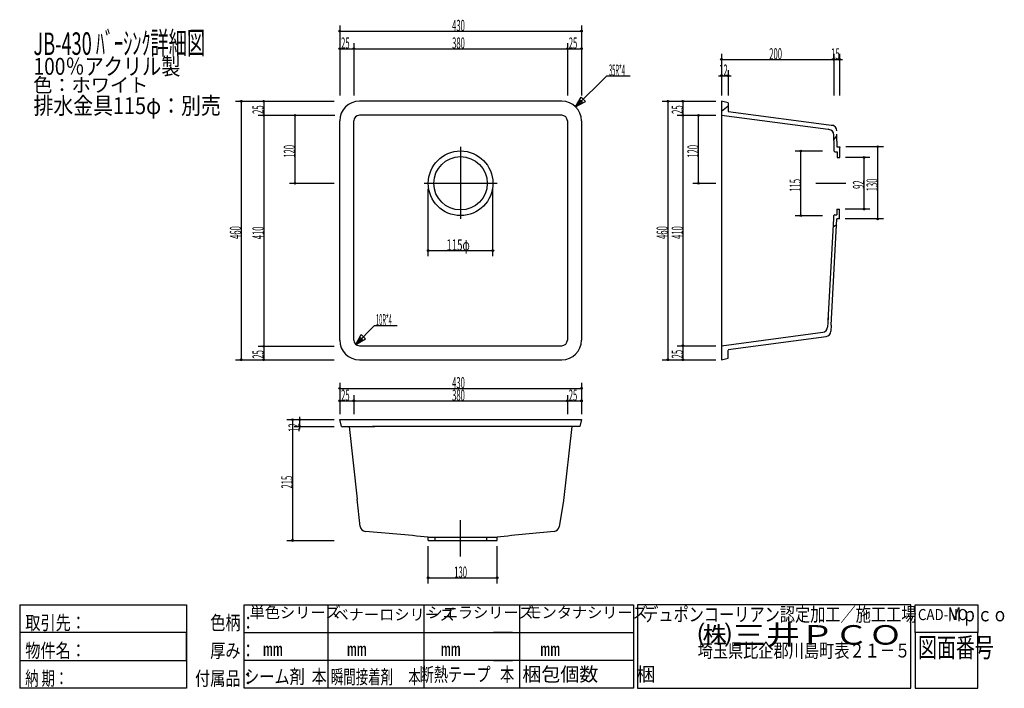
# Model space of a CAD drawing. Extents: x 30 to 1781, y 40 to 1230.
import ezdxf

# ---------------------------------------------------------------- set-up
doc = ezdxf.new("R2010")
doc.units = 0
doc.header["$LTSCALE"] = 1.25
doc.header["$MEASUREMENT"] = 0
doc.layers.add('1', color=7, linetype='CONTINUOUS')
doc.styles.add('KANJI', font='TXT', dxfattribs={"bigfont": 'BIGFONT'})
doc.dimstyles.get("Standard").update_dxf_attribs({"dimtxt": 0.18, "dimasz": 0.18, "dimexe": 0.18, "dimexo": 0.0625, "dimgap": 0.09, "dimtad": 0, "dimtih": 1, "dimtoh": 1, "dimdec": 4, "dimzin": 0, "dimdsep": 46, "dimtxsty": 'Standard', "dimcen": 0.09, "dimadec": 0, "dimazin": 0, "dimtfac": 1, "dimtdec": 4, "dimtofl": 0, "dimtmove": 0, "dimatfit": 3, "dimfxl": 0, "dimtolj": 1, "dimtzin": 0, "dimarcsym": 0})

# ---------------------------------------------------------------- blocks, each defined once
blk = doc.blocks.new('*D0')
at = {"layer": '1', "color": 7, "linetype": 'Continuous'}
for p, q in [((756.725693, 226.666613), (756.725693, 292.951389)), ((879.225693, 226.666613), (879.225693, 292.951389)), ((756.725693, 236.666613), (879.225693, 236.666613))]:
    blk.add_line(p, q, dxfattribs=at)
for centre, radius in [((756.725693, 236.666613), 1.5), ((756.725693, 236.666613), 0.75), ((879.225693, 236.666613), 1.5), ((879.225693, 236.666613), 0.75)]:
    blk.add_circle(centre, radius, dxfattribs=at)
at = {"layer": '1', "color": 7, "linetype": 'Continuous', "style": 'KANJI', "oblique": 30, "width": 0.5}
blk.add_text('130', height=20, dxfattribs=at).set_placement((802.975693, 236.666613))
blk = doc.blocks.new('*D1')
at = {"layer": '1', "color": 7, "linetype": 'Continuous'}
for p, q in [((756.725693, 808.741319), (756.725693, 928.446181)), ((871.725693, 808.741319), (871.725693, 928.446181)), ((756.725693, 818.741319), (871.725693, 818.741319))]:
    blk.add_line(p, q, dxfattribs=at)
for centre, radius in [((756.725693, 818.741319), 1.5), ((756.725693, 818.741319), 0.75), ((871.725693, 818.741319), 1.5), ((871.725693, 818.741319), 0.75)]:
    blk.add_circle(centre, radius, dxfattribs=at)
at = {"layer": '1', "color": 7, "linetype": 'Continuous', "style": 'KANJI', "oblique": 30, "width": 0.625}
blk.add_text('115φ', height=20, dxfattribs=at).set_placement((789.225693, 818.741319))
blk = doc.blocks.new('*D2')
at = {"layer": '1', "color": 7, "linetype": 'Continuous'}
for p, q in [((599.225693, 1219.149306), (599.225693, 1094.446181)), ((599.225693, 1209.149306), (1029.225693, 1209.149306)), ((1029.225693, 1219.149306), (1029.225693, 1094.446181))]:
    blk.add_line(p, q, dxfattribs=at)
for centre, radius in [((599.225693, 1209.149306), 1.5), ((599.225693, 1209.149306), 0.75), ((1029.225693, 1209.149306), 1.5), ((1029.225693, 1209.149306), 0.75)]:
    blk.add_circle(centre, radius, dxfattribs=at)
at = {"layer": '1', "color": 7, "linetype": 'Continuous', "style": 'KANJI', "oblique": 30, "width": 0.5}
blk.add_text('430', height=20, dxfattribs=at).set_placement((799.225693, 1209.149306))
blk = doc.blocks.new('*D3')
at = {"layer": '1', "color": 7, "linetype": 'Continuous'}
for p, q in [((599.225693, 1187.916667), (599.225693, 1094.446181)), ((599.225693, 1177.916667), (624.225693, 1177.916667)), ((624.225693, 1187.916667), (624.225693, 1094.446181))]:
    blk.add_line(p, q, dxfattribs=at)
for centre, radius in [((599.225693, 1177.916667), 1.5), ((599.225693, 1177.916667), 0.75), ((624.225693, 1177.916667), 1.5), ((624.225693, 1177.916667), 0.75)]:
    blk.add_circle(centre, radius, dxfattribs=at)
at = {"layer": '1', "color": 7, "linetype": 'Continuous', "style": 'KANJI', "oblique": 30, "width": 0.5}
blk.add_text('25', height=20, dxfattribs=at).set_placement((601.725693, 1177.916667))
blk = doc.blocks.new('*D4')
at = {"layer": '1', "color": 7, "linetype": 'Continuous'}
for p, q in [((624.225693, 1177.916667), (1004.225693, 1177.916667)), ((1004.225693, 1187.916667), (1004.225693, 1094.446181))]:
    blk.add_line(p, q, dxfattribs=at)
for radius in [1.5, 0.75]:
    blk.add_circle((1004.225693, 1177.916667), radius, dxfattribs=at)
at = {"layer": '1', "color": 7, "linetype": 'Continuous', "style": 'KANJI', "oblique": 30, "width": 0.5}
blk.add_text('380', height=20, dxfattribs=at).set_placement((799.225693, 1177.916667))
blk = doc.blocks.new('*D5')
at = {"layer": '1', "color": 7, "linetype": 'Continuous'}
for p, q in [((1004.225693, 1177.916667), (1029.225693, 1177.916667)), ((1029.225693, 1187.916667), (1029.225693, 1094.446181))]:
    blk.add_line(p, q, dxfattribs=at)
for radius in [1.5, 0.75]:
    blk.add_circle((1029.225693, 1177.916667), radius, dxfattribs=at)
at = {"layer": '1', "color": 7, "linetype": 'Continuous', "style": 'KANJI', "oblique": 30, "width": 0.5}
blk.add_text('25', height=20, dxfattribs=at).set_placement((1006.725693, 1177.916667))
blk = doc.blocks.new('*D6')
at = {"layer": '1', "color": 7, "linetype": 'Continuous'}
for p, q in [((413.871528, 1084.446181), (589.225693, 1084.446181)), ((423.871528, 1084.446181), (423.871528, 624.446181)), ((413.871528, 624.446181), (589.225693, 624.446181))]:
    blk.add_line(p, q, dxfattribs=at)
for centre, radius in [((423.871528, 1084.446181), 1.5), ((423.871528, 1084.446181), 0.75), ((423.871528, 624.446181), 1.5), ((423.871528, 624.446181), 0.75)]:
    blk.add_circle(centre, radius, dxfattribs=at)
at = {"layer": '1', "color": 7, "linetype": 'Continuous', "style": 'KANJI', "oblique": 30, "width": 0.5}
blk.add_text('460', height=20, rotation=90, dxfattribs=at).set_placement((423.871528, 839.446181))
blk = doc.blocks.new('*D7')
at = {"layer": '1', "color": 7, "linetype": 'Continuous'}
for p, q in [((454.027778, 1084.446181), (589.225693, 1084.446181)), ((464.027778, 1084.446181), (464.027778, 1059.446181)), ((454.027778, 1059.446181), (589.225693, 1059.446181))]:
    blk.add_line(p, q, dxfattribs=at)
for centre, radius in [((464.027778, 1084.446181), 1.5), ((464.027778, 1084.446181), 0.75), ((464.027778, 1059.446181), 1.5), ((464.027778, 1059.446181), 0.75)]:
    blk.add_circle(centre, radius, dxfattribs=at)
at = {"layer": '1', "color": 7, "linetype": 'Continuous', "style": 'KANJI', "oblique": 30, "width": 0.5}
blk.add_text('25', height=20, rotation=90, dxfattribs=at).set_placement((464.027778, 1061.946181))
blk = doc.blocks.new('*D8')
at = {"layer": '1', "color": 7, "linetype": 'Continuous'}
for p, q in [((464.027778, 1059.446181), (464.027778, 648.446181)), ((454.027778, 648.446181), (589.225693, 648.446181))]:
    blk.add_line(p, q, dxfattribs=at)
for radius in [1.5, 0.75]:
    blk.add_circle((464.027778, 648.446181), radius, dxfattribs=at)
at = {"layer": '1', "color": 7, "linetype": 'Continuous', "style": 'KANJI', "oblique": 30, "width": 0.5}
blk.add_text('410', height=20, rotation=90, dxfattribs=at).set_placement((464.027778, 838.946181))
blk = doc.blocks.new('*D9')
at = {"layer": '1', "color": 7, "linetype": 'Continuous'}
for p, q in [((464.027778, 648.446181), (464.027778, 624.446181)), ((454.027778, 624.446181), (589.225693, 624.446181))]:
    blk.add_line(p, q, dxfattribs=at)
for radius in [1.5, 0.75]:
    blk.add_circle((464.027778, 624.446181), radius, dxfattribs=at)
at = {"layer": '1', "color": 7, "linetype": 'Continuous', "style": 'KANJI', "oblique": 30, "width": 0.5}
blk.add_text('25', height=20, rotation=90, dxfattribs=at).set_placement((464.027778, 626.446181))
blk = doc.blocks.new('*D10')
at = {"layer": '1', "color": 7, "linetype": 'Continuous'}
for p, q in [((509.800347, 1059.446181), (590.684674, 1059.446181)), ((519.800347, 938.446181), (519.800347, 1059.446181)), ((509.800347, 938.446181), (589.225693, 938.446181))]:
    blk.add_line(p, q, dxfattribs=at)
for centre, radius in [((519.800347, 1059.446181), 1.5), ((519.800347, 1059.446181), 0.75), ((519.800347, 938.446181), 1.5), ((519.800347, 938.446181), 0.75)]:
    blk.add_circle(centre, radius, dxfattribs=at)
at = {"layer": '1', "color": 7, "linetype": 'Continuous', "style": 'KANJI', "oblique": 30, "width": 0.5}
blk.add_text('120', height=20, rotation=90, dxfattribs=at).set_placement((519.800347, 983.946181))
blk = doc.blocks.new('*D11')
at = {"layer": '1', "color": 7, "linetype": 'Continuous'}
for p, q in [((1172.932634, 1084.446181), (1268.31158, 1084.446181)), ((1182.932634, 1084.446181), (1182.932634, 624.446181)), ((1172.932634, 624.446181), (1268.31158, 624.446181))]:
    blk.add_line(p, q, dxfattribs=at)
for centre, radius in [((1182.932634, 1084.446181), 1.5), ((1182.932634, 1084.446181), 0.75), ((1182.932634, 624.446181), 1.5), ((1182.932634, 624.446181), 0.75)]:
    blk.add_circle(centre, radius, dxfattribs=at)
at = {"layer": '1', "color": 7, "linetype": 'Continuous', "style": 'KANJI', "oblique": 30, "width": 0.5}
blk.add_text('460', height=20, rotation=90, dxfattribs=at).set_placement((1182.932634, 839.446181))
blk = doc.blocks.new('*D12')
at = {"layer": '1', "color": 7, "linetype": 'Continuous'}
for p, q in [((1199.778306, 1084.446181), (1268.31158, 1084.446181)), ((1209.778306, 1084.446181), (1209.778306, 1059.446181)), ((1199.778306, 1059.446181), (1268.311579, 1059.446181))]:
    blk.add_line(p, q, dxfattribs=at)
for centre, radius in [((1209.778306, 1084.446181), 1.5), ((1209.778306, 1084.446181), 0.75), ((1209.778306, 1059.446181), 1.5), ((1209.778306, 1059.446181), 0.75)]:
    blk.add_circle(centre, radius, dxfattribs=at)
at = {"layer": '1', "color": 7, "linetype": 'Continuous', "style": 'KANJI', "oblique": 30, "width": 0.5}
blk.add_text('25', height=20, rotation=90, dxfattribs=at).set_placement((1209.778306, 1061.946181))
blk = doc.blocks.new('*D13')
at = {"layer": '1', "color": 7, "linetype": 'Continuous'}
for p, q in [((1209.778306, 1059.446181), (1209.778306, 649.446181)), ((1199.778306, 649.446181), (1268.311581, 649.446181))]:
    blk.add_line(p, q, dxfattribs=at)
for radius in [1.5, 0.75]:
    blk.add_circle((1209.778306, 649.446181), radius, dxfattribs=at)
at = {"layer": '1', "color": 7, "linetype": 'Continuous', "style": 'KANJI', "oblique": 30, "width": 0.5}
blk.add_text('410', height=20, rotation=90, dxfattribs=at).set_placement((1209.778306, 839.446181))
blk = doc.blocks.new('*D14')
at = {"layer": '1', "color": 7, "linetype": 'Continuous'}
for p, q in [((1209.778306, 649.446181), (1209.778306, 624.446181)), ((1199.778306, 624.446181), (1268.31158, 624.446181))]:
    blk.add_line(p, q, dxfattribs=at)
for radius in [1.5, 0.75]:
    blk.add_circle((1209.778306, 624.446181), radius, dxfattribs=at)
at = {"layer": '1', "color": 7, "linetype": 'Continuous', "style": 'KANJI', "oblique": 30, "width": 0.5}
blk.add_text('25', height=20, rotation=90, dxfattribs=at).set_placement((1209.778306, 626.946181))
blk = doc.blocks.new('*D15')
at = {"layer": '1', "color": 7, "linetype": 'Continuous'}
for p, q in [((1278.31158, 1139.725216), (1278.31158, 1094.446181)), ((1290.31158, 1139.725216), (1290.31158, 1094.446181)), ((1273.31158, 1129.725216), (1295.31158, 1129.725216))]:
    blk.add_line(p, q, dxfattribs=at)
for centre, radius in [((1278.31158, 1129.725216), 1.5), ((1278.31158, 1129.725216), 0.75), ((1290.31158, 1129.725216), 1.5), ((1290.31158, 1129.725216), 0.75)]:
    blk.add_circle(centre, radius, dxfattribs=at)
at = {"layer": '1', "color": 7, "linetype": 'Continuous', "style": 'KANJI', "oblique": 30, "width": 0.5}
blk.add_text('12', height=20, dxfattribs=at).set_placement((1274.31158, 1129.725216))
blk = doc.blocks.new('*D16')
at = {"layer": '1', "color": 7, "linetype": 'Continuous'}
for p, q in [((1278.31158, 1168.782933), (1278.31158, 1094.446181)), ((1278.31158, 1158.782933), (1478.31158, 1158.782933)), ((1478.31158, 1168.782933), (1478.31158, 1094.446181))]:
    blk.add_line(p, q, dxfattribs=at)
for centre, radius in [((1278.31158, 1158.782933), 1.5), ((1278.31158, 1158.782933), 0.75), ((1478.31158, 1158.782933), 1.5), ((1478.31158, 1158.782933), 0.75)]:
    blk.add_circle(centre, radius, dxfattribs=at)
at = {"layer": '1', "color": 7, "linetype": 'Continuous', "style": 'KANJI', "oblique": 30, "width": 0.5}
blk.add_text('200', height=20, dxfattribs=at).set_placement((1363.31158, 1158.782933))
blk = doc.blocks.new('*D17')
at = {"layer": '1', "color": 7, "linetype": 'Continuous'}
for p, q in [((1473.31158, 1158.782933), (1493.463542, 1158.782933)), ((1478.31158, 1168.782933), (1478.31158, 1094.446181)), ((1488.463542, 1168.782933), (1488.463542, 1094.446181))]:
    blk.add_line(p, q, dxfattribs=at)
for centre, radius in [((1478.31158, 1158.782933), 1.5), ((1478.31158, 1158.782933), 0.75), ((1488.463542, 1158.782933), 1.5), ((1488.463542, 1158.782933), 0.75)]:
    blk.add_circle(centre, radius, dxfattribs=at)
at = {"layer": '1', "color": 7, "linetype": 'Continuous', "style": 'KANJI', "oblique": 30, "width": 0.5}
blk.add_text('15', height=20, dxfattribs=at).set_placement((1473.387561, 1158.782933))
blk = doc.blocks.new('*D18')
at = {"layer": '1', "color": 7, "linetype": 'Continuous'}
for p, q in [((1409.572261, 995.946181), (1458.31158, 995.946181)), ((1419.572261, 880.946181), (1419.572261, 995.946181)), ((1409.572261, 880.946181), (1458.31158, 880.946181))]:
    blk.add_line(p, q, dxfattribs=at)
for centre, radius in [((1419.572261, 995.946181), 1.5), ((1419.572261, 995.946181), 0.75), ((1419.572261, 880.946181), 1.5), ((1419.572261, 880.946181), 0.75)]:
    blk.add_circle(centre, radius, dxfattribs=at)
at = {"layer": '1', "color": 7, "linetype": 'Continuous', "style": 'KANJI', "oblique": 30, "width": 0.5}
blk.add_text('115', height=20, rotation=90, dxfattribs=at).set_placement((1419.572261, 923.446181))
blk = doc.blocks.new('*D19')
at = {"layer": '1', "color": 7, "linetype": 'Continuous'}
for p, q in [((1227.639645, 1059.446181), (1268.311579, 1059.446181)), ((1237.639645, 938.446181), (1237.639645, 1059.446181)), ((1227.639645, 938.446181), (1268.31158, 938.446181))]:
    blk.add_line(p, q, dxfattribs=at)
for centre, radius in [((1237.639645, 1059.446181), 1.5), ((1237.639645, 1059.446181), 0.75), ((1237.639645, 938.446181), 1.5), ((1237.639645, 938.446181), 0.75)]:
    blk.add_circle(centre, radius, dxfattribs=at)
at = {"layer": '1', "color": 7, "linetype": 'Continuous', "style": 'KANJI', "oblique": 30, "width": 0.5}
blk.add_text('120', height=20, rotation=90, dxfattribs=at).set_placement((1237.639645, 983.946181))
blk = doc.blocks.new('*D20')
at = {"layer": '1', "color": 7, "linetype": 'Continuous'}
for p, q in [((517.955115, 517.951389), (589.225693, 517.951389)), ((527.955115, 522.951389), (527.955115, 500.951389)), ((517.955115, 505.951389), (589.225693, 505.951389))]:
    blk.add_line(p, q, dxfattribs=at)
for centre, radius in [((527.955115, 517.951389), 1.5), ((527.955115, 517.951389), 0.75), ((527.955115, 505.951389), 1.5), ((527.955115, 505.951389), 0.75)]:
    blk.add_circle(centre, radius, dxfattribs=at)
at = {"layer": '1', "color": 7, "linetype": 'Continuous', "style": 'KANJI', "oblique": 30, "width": 0.5}
blk.add_text('   12', height=20, rotation=90, dxfattribs=at).set_placement((527.955115, 486.951389))
blk = doc.blocks.new('*D21')
at = {"layer": '1', "color": 7, "linetype": 'Continuous'}
for p, q in [((505.33234, 517.951389), (589.225693, 517.951389)), ((515.33234, 517.951389), (515.33234, 302.951389)), ((505.33234, 302.951389), (589.225693, 302.951389))]:
    blk.add_line(p, q, dxfattribs=at)
for centre, radius in [((515.33234, 517.951389), 1.5), ((515.33234, 517.951389), 0.75), ((515.33234, 302.951389), 1.5), ((515.33234, 302.951389), 0.75)]:
    blk.add_circle(centre, radius, dxfattribs=at)
at = {"layer": '1', "color": 7, "linetype": 'Continuous', "style": 'KANJI', "oblique": 30, "width": 0.5}
blk.add_text('215', height=20, rotation=90, dxfattribs=at).set_placement((515.33234, 395.451389))
blk = doc.blocks.new('*D22')
at = {"layer": '1', "color": 7, "linetype": 'Continuous'}
for p, q in [((599.225693, 561.430259), (599.225693, 527.951389)), ((624.225693, 561.430259), (624.225693, 527.951389)), ((599.225693, 551.430259), (624.225693, 551.430259))]:
    blk.add_line(p, q, dxfattribs=at)
for centre, radius in [((599.225693, 551.430259), 1.5), ((599.225693, 551.430259), 0.75), ((624.225693, 551.430259), 1.5), ((624.225693, 551.430259), 0.75)]:
    blk.add_circle(centre, radius, dxfattribs=at)
at = {"layer": '1', "color": 7, "linetype": 'Continuous', "style": 'KANJI', "oblique": 30, "width": 0.5}
blk.add_text('25', height=20, dxfattribs=at).set_placement((601.725693, 551.430259))
blk = doc.blocks.new('*D23')
at = {"layer": '1', "color": 7, "linetype": 'Continuous'}
for p, q in [((1004.225693, 561.430259), (1004.225693, 527.951389)), ((624.225693, 551.430259), (1004.225693, 551.430259))]:
    blk.add_line(p, q, dxfattribs=at)
for radius in [1.5, 0.75]:
    blk.add_circle((1004.225693, 551.430259), radius, dxfattribs=at)
at = {"layer": '1', "color": 7, "linetype": 'Continuous', "style": 'KANJI', "oblique": 30, "width": 0.5}
blk.add_text('380', height=20, dxfattribs=at).set_placement((799.225693, 551.430259))
blk = doc.blocks.new('*D24')
at = {"layer": '1', "color": 7, "linetype": 'Continuous'}
for p, q in [((1029.225693, 561.430259), (1029.225693, 527.951389)), ((1004.225693, 551.430259), (1029.225693, 551.430259))]:
    blk.add_line(p, q, dxfattribs=at)
for radius in [1.5, 0.75]:
    blk.add_circle((1029.225693, 551.430259), radius, dxfattribs=at)
at = {"layer": '1', "color": 7, "linetype": 'Continuous', "style": 'KANJI', "oblique": 30, "width": 0.5}
blk.add_text('25', height=20, dxfattribs=at).set_placement((1006.725693, 551.430259))
blk = doc.blocks.new('*D25')
at = {"layer": '1', "color": 7, "linetype": 'Continuous'}
for p, q in [((599.225693, 583.608048), (599.225693, 527.951389)), ((1029.225693, 583.608048), (1029.225693, 527.951389)), ((599.225693, 573.608048), (1029.225693, 573.608048))]:
    blk.add_line(p, q, dxfattribs=at)
for centre, radius in [((599.225693, 573.608048), 1.5), ((599.225693, 573.608048), 0.75), ((1029.225693, 573.608048), 1.5), ((1029.225693, 573.608048), 0.75)]:
    blk.add_circle(centre, radius, dxfattribs=at)
at = {"layer": '1', "color": 7, "linetype": 'Continuous', "style": 'KANJI', "oblique": 30, "width": 0.5}
blk.add_text('430', height=20, dxfattribs=at).set_placement((799.225693, 573.608048))
blk = doc.blocks.new('*D26')
at = {"layer": '1', "color": 7, "linetype": 'Continuous'}
for p, q in [((1566.307713, 1003.446181), (1499.879083, 1003.446181)), ((1556.307713, 874.946181), (1556.307713, 1003.446181)), ((1566.307713, 874.946181), (1498.31158, 874.946181))]:
    blk.add_line(p, q, dxfattribs=at)
for centre, radius in [((1556.307713, 1003.446181), 1.5), ((1556.307713, 1003.446181), 0.75), ((1556.307713, 874.946181), 1.5), ((1556.307713, 874.946181), 0.75)]:
    blk.add_circle(centre, radius, dxfattribs=at)
at = {"layer": '1', "color": 7, "linetype": 'Continuous', "style": 'KANJI', "oblique": 30, "width": 0.5}
blk.add_text('130', height=20, rotation=90, dxfattribs=at).set_placement((1556.307713, 924.196181))
blk = doc.blocks.new('*D27')
at = {"layer": '1', "color": 7, "linetype": 'Continuous'}
for p, q in [((1542.249354, 984.446181), (1498.908012, 984.446181)), ((1532.249354, 892.446181), (1532.249354, 984.446181)), ((1542.249354, 892.446181), (1498.463542, 892.446181))]:
    blk.add_line(p, q, dxfattribs=at)
for centre, radius in [((1532.249354, 984.446181), 1.5), ((1532.249354, 984.446181), 0.75), ((1532.249354, 892.446181), 1.5), ((1532.249354, 892.446181), 0.75)]:
    blk.add_circle(centre, radius, dxfattribs=at)
at = {"layer": '1', "color": 7, "linetype": 'Continuous', "style": 'KANJI', "oblique": 30, "width": 0.5}
blk.add_text('92', height=20, rotation=90, dxfattribs=at).set_placement((1532.249354, 928.446181))

msp = doc.modelspace()

# ---------------------------------------------------------------- linework, layer by layer
at = {"layer": '1', "color": 7, "linetype": 'Continuous'}
for p, q in [((1018.974431, 1074.194918), (1074.504729, 1129.725216)), ((1074.504729, 1129.725216), (1115.778622, 1129.725216)), ((1018.974431, 1074.194918), (1028.974431, 1091.515426)), ((1022.389494, 1077.609981), (1027.389494, 1086.270235)), ((1027.389494, 1086.270235), (1031.049748, 1082.609981)), ((1028.974431, 1091.515426), (1036.294939, 1084.194918)), ((994.225693, 1084.446181), (634.225693, 1084.446181)), ((1018.974431, 1074.194918), (1036.294939, 1084.194918)), ((1022.389494, 1077.609981), (1031.049748, 1082.609981)), ((1278.31158, 1084.446181), (1278.31158, 969.446181)), ((1290.31158, 1081.446181), (1278.31158, 1084.446181)), ((1278.31158, 1067.024649), (1290.31158, 1075.967665)), ((1290.31158, 1081.446181), (1290.31158, 1067.487164)), ((1290.31158, 1081.446181), (1290.31158, 1065.936188)), ((994.225693, 1059.446181), (634.225693, 1059.446181)), ((1278.31158, 1059.446181), (1468.31158, 1034.446181)), ((1290.31158, 1065.936188), (1478.31158, 1041.199346)), ((599.225693, 659.446181), (599.225693, 1049.446181)), ((624.225693, 659.446181), (624.225693, 1049.446181)), ((1004.225693, 1049.446181), (1004.225693, 659.446181)), ((1029.225693, 1049.446181), (1029.225693, 659.446181)), ((1469.616125, 1034.27453), (1468.311579, 1034.446181)), ((1478.31158, 1041.199346), (1474.768087, 1041.665595)), ((1478.463542, 1015.99039), (1478.31158, 1024.359987)), ((1478.463542, 1015.99039), (1483.463542, 1022.939424)), ((1478.756051, 1012.859987), (1478.463542, 1015.99039)), ((1483.463542, 1031.751052), (1483.463542, 1032.452501)), ((1483.463542, 1013.446181), (1483.463542, 1025.557778)), ((814.225693, 1003.086589), (814.225693, 875.287221)), ((1478.756051, 995.775847), (1478.756051, 1012.859987)), ((1483.463542, 1013.446181), (1483.463542, 1003.446181)), ((1483.463542, 1003.446181), (1488.908012, 1003.446181)), ((1488.908012, 1003.446181), (1488.908012, 1001.946181)), ((1488.908012, 984.446181), (1488.908012, 1001.946181)), ((814.225693, 995.946181), (814.225693, 880.946181)), ((1480.246348, 994.446181), (1483.908012, 994.446181)), ((1483.908012, 994.446181), (1483.908012, 984.446181)), ((1483.908012, 984.446181), (1488.908012, 984.446181)), ((1278.31158, 969.446181), (1278.31158, 866.946181)), ((749.225693, 938.446181), (879.225693, 938.446181)), ((1446.303893, 938.446181), (1499.400092, 938.446181)), ((1478.31158, 874.946181), (1478.31158, 880.946181)), ((1479.81158, 882.446181), (1483.31158, 882.446181)), ((1483.31158, 892.446181), (1488.31158, 892.446181)), ((1483.31158, 892.446181), (1483.31158, 882.446181)), ((1488.31158, 874.946181), (1488.31158, 892.446181)), ((1278.31158, 866.946181), (1278.31158, 624.446181)), ((1467.866159, 694.157755), (1478.31158, 874.946181)), ((1473.667928, 686.25815), (1483.31158, 874.946181)), ((1477.542361, 861.632617), (1483.31158, 865.238999)), ((1488.31158, 874.946181), (1483.31158, 874.946181)), ((627.672326, 651.892812), (661.405898, 685.626385)), ((661.405898, 685.626385), (701.297556, 685.626385)), ((1468.31158, 698.929152), (1467.257136, 682.634292)), ((1473.667928, 686.25815), (1473.106325, 675.269809)), ((627.672326, 651.892812), (637.672326, 669.213321)), ((637.672326, 669.213321), (644.992834, 661.892812)), ((1278.31158, 649.446181), (1458.593333, 673.366925)), ((1290.31158, 642.956173), (1464.423906, 665.86569)), ((627.672326, 651.892812), (644.992834, 661.892812)), ((631.087389, 655.307876), (636.087389, 663.96813)), ((631.087389, 655.307876), (639.747643, 660.307876)), ((634.225693, 649.446181), (994.225693, 649.446181)), ((636.087389, 663.96813), (639.747643, 660.307876)), ((1290.31158, 627.446181), (1290.31158, 641.405197)), ((634.225693, 624.446181), (994.225693, 624.446181)), ((1278.31158, 624.446181), (1290.31158, 627.446181)), ((602.225693, 505.951389), (599.225693, 517.951389)), ((599.225693, 517.951389), (661.725693, 517.951389)), ((647.031313, 517.951389), (1029.225693, 517.951389)), ((1029.225693, 517.951389), (1026.225693, 505.951389)), ((602.225693, 505.951389), (661.725693, 505.951389)), ((616.176773, 505.951389), (630.536884, 376.300094)), ((1026.225693, 505.951389), (657.40428, 505.951389)), ((1012.274614, 505.951389), (997.644471, 373.862092)), ((635.892296, 327.948382), (630.536884, 376.300094)), ((997.644471, 373.862092), (989.819698, 327.374086)), ((814.225693, 274.401042), (814.225693, 339.097222)), ((756.725693, 308.633128), (879.225693, 308.633128)), ((756.725693, 302.951389), (756.725693, 308.633128)), ((756.725693, 302.951389), (871.725693, 302.951389)), ((768.225693, 308.633128), (768.225693, 302.951389)), ((860.225693, 308.633128), (860.225693, 302.951389)), ((871.725693, 302.951389), (879.225693, 302.951389)), ((879.225693, 302.951389), (879.225693, 308.633128)), ((30, 188.5), (30, 40)), ((30, 188.5), (327, 188.5)), ((327, 188.5), (327, 139)), ((429.07395, 40), (429.07395, 188.5)), ((429.07395, 188.5), (578.4204, 188.5)), ((578.4204, 188.5), (722.9604, 188.5)), ((578.4204, 188.5), (578.4204, 89.5)), ((722.9604, 188.5), (872.85135, 188.5)), ((749.19045, 188.5), (749.19045, 40)), ((872.85135, 188.5), (906.348, 188.5)), ((906.348, 188.5), (1121.673, 188.5)), ((919.19226, 188.5), (919.19226, 40)), ((1121.673, 188.5), (1121.673, 40)), ((1129.098, 188.5), (1129.098, 40)), ((1615.48995, 188.5), (1129.098, 188.5)), ((1615.48995, 40), (1615.48995, 188.5)), ((1622.91495, 139), (1622.91495, 188.5)), ((1622.91495, 188.5), (1734.4731, 188.5)), ((1734.4731, 188.5), (1734.4731, 139)), ((327, 139), (30, 139)), ((30, 139), (30, 89.5)), ((327, 89.5), (327, 139)), ((327, 139), (327, 40)), ((429.07395, 139), (872.85135, 139)), ((906.348, 139), (872.85135, 139)), ((872.85135, 139), (906.348, 139)), ((906.348, 139), (1121.673, 139)), ((1622.91495, 139), (1622.91495, 40)), ((1734.4731, 139), (1622.91495, 139)), ((1734.4731, 40), (1734.4731, 139)), ((30, 89.5), (327, 89.5)), ((872.85135, 89.5), (429.07395, 89.5)), ((578.4204, 89.5), (578.4204, 40)), ((906.348, 89.5), (872.85135, 89.5)), ((872.85135, 89.5), (906.348, 89.5)), ((1121.673, 89.5), (906.348, 89.5)), ((327, 40), (30, 40)), ((872.85135, 40), (429.07395, 40)), ((906.348, 40), (872.85135, 40)), ((1121.673, 40), (906.348, 40)), ((1129.098, 40), (1615.48995, 40)), ((1622.91495, 40), (1734.4731, 40)), ((1622.91495, 40), (1734.4731, 40))]:
    msp.add_line(p, q, dxfattribs=at)
for radius in [57.5, 47.5]:
    msp.add_circle((814.225693, 938.446181), radius, dxfattribs=at)
for centre, radius, start, end in [((634.225693, 1049.446181), 35, 90, 180), ((994.225693, 1049.446181), 35, 0, 90), ((634.225693, 1049.446181), 10, 90, 180), ((994.225693, 1049.446181), 10, 0, 90), ((1468.31158, 1024.359987), 10, 0, 82.504142), ((1473.463542, 1031.751052), 10, 0, 82.504142), ((1480.246348, 995.946181), 1.5, 186.519802, 270), ((1479.81158, 880.946181), 1.5, 90, 180), ((1457.278008, 683.280043), 10, 277.558161, 356.297541), ((1463.119361, 675.780233), 10, 277.495858, 357.074217), ((634.225693, 659.446181), 35, 180, 270), ((634.225693, 659.446181), 10, 180, 270), ((994.225693, 659.446181), 10, 270, 0), ((994.225693, 659.446181), 35, 270, 0), ((645.831516, 329.049245), 10, 186.32029, 265.687902), ((411.094897, -2784.055871), 3111.942463, 83.623234, 85.687902), ((1182.878954, -2147.25628), 2474.590489, 94.684657, 97.048443), ((979.958412, 329.033919), 10, 274.684657, 350.445639)]:
    msp.add_arc(centre, radius, start, end, dxfattribs=at)

# ---------------------------------------------------------------- texts
at = {"layer": '1', "color": 7, "linetype": 'Continuous', "style": 'KANJI', "width": 0.59375}
msp.add_text('JB-430 ﾊﾞｰｼﾝｸ詳細図', height=40, rotation=0.345083, dxfattribs=at).set_placement((54.56022, 1166.5))
at = {"layer": '1', "color": 7, "linetype": 'Continuous', "style": 'KANJI'}
for s, height, width, p in [('100％アクリル製', 30, 0.833333, (54.56022, 1131.5)), ('排水金具115φ：別売', 30, 0.863636, (54.56022, 1061.5)), ('デュポンコーリアン認定加工／施工工場\u3000\u3000Ｍｐｃｏ\u3000', 24.75, 0.8, (1138.998, 159.109375)), ('CAD-NO', 19.8, 0.875, (1627.86495, 161.275)), ('取引先：', 24.75, 0.8, (39.9, 144.259375)), ('\u3000色柄：', 24.75, 0.8, (341.85, 144.259375)), ('㈱三井ＰＣＯ', 34.65, 1.285714, (1235.92395, 117.653125)), ('物件名：', 24.75, 0.8, (39.9, 94.759375)), ('埼玉県比企郡川島町表２１－５', 24.75, 0.8, (1235.92395, 94.759375)), ('図面番号', 34.65, 0.714286, (1627.86495, 95.378125)), ('\u3000厚み：', 24.75, 0.8, (341.85, 94.759375)), ('   ㎜', 24.75, 1.041667, (438.97395, 97.234375)), ('   ㎜', 24.75, 1.041667, (588.3204, 97.234375)), ('   ㎜', 24.75, 1.041667, (755.473485, 97.234375)), ('    ㎜', 24.75, 1.05, (924.14226, 97.234375)), ('納 期：', 24.75, 0.7, (39.9, 45.259375)), ('付属品：', 24.75, 0.8, (341.85, 45.259375)), ('シーム剤  本', 24.75, 0.8, (429.07395, 48.38035)), ('瞬間接着剤 \u3000本', 24.75, 0.65625, (583.3704, 47.910595)), (' 断熱テープ   本', 24.75, 0.746667, (735.8799, 52.27105))]:
    msp.add_text(s, height=height, dxfattribs=dict(at, width=width)).set_placement(p)
at = {"layer": '1', "color": 7, "linetype": 'Continuous', "style": 'KANJI', "oblique": 30, "width": 0.375}
for s, p in [('35R*4', (1078.278622, 1129.725216)), ('10R*4', (663.797556, 685.626385))]:
    msp.add_text(s, height=20, dxfattribs=at).set_placement(p)
at = {"layer": '1', "color": 7, "linetype": 'Continuous', "style": 'KANJI'}
for s, height, p in [('色：ホワイト\u3000', 25, (54.079792, 1100.715314)), ('単色シリーズ', 19.8, (438.97395, 164.9875)), ('ベナーロシリーズ', 19.8, (588.3204, 161.275)), ('シエラシリーズ', 19.8, (755.473485, 164.9875)), ('モンタナシリーズ', 19.8, (931.360845, 164.9875)), ('梱包個数\u3000\u3000梱', 24.75, (924.14226, 52.589335))]:
    msp.add_text(s, height=height, dxfattribs=at).set_placement(p)

# ---------------------------------------------------------------- dimensions: what is measured, and where the dimension line sits
at = {"layer": '1', "color": 7, "linetype": 'Continuous'}
for base, p1, p2, text, picture, middle in [((599.225693, 1209.149306), (599.225693, 1094.446181), (1029.225693, 1094.446181), '430', '*D2', (814.225693, 1209.149306)), ((599.225693, 1177.916667), (599.225693, 1094.446181), (624.225693, 1094.446181), '25', '*D3', (611.725693, 1177.916667)), ((624.225693, 1177.916667), (624.225693, 1177.916667), (1004.225693, 1094.446181), '380', '*D4', (814.225693, 1177.916667)), ((1004.225693, 1177.916667), (1004.225693, 1177.916667), (1029.225693, 1094.446181), '25', '*D5', (1016.725693, 1177.916667)), ((1278.31158, 1158.782933), (1278.31158, 1094.446181), (1478.31158, 1094.446181), '200', '*D16', (1378.31158, 1158.782933)), ((1478.31158, 1158.782933), (1478.31158, 1094.446181), (1488.463542, 1094.446181), '15', '*D17', (1483.387561, 1158.782933)), ((1278.31158, 1129.725216), (1278.31158, 1094.446181), (1290.31158, 1094.446181), '12', '*D15', (1284.31158, 1129.725216)), ((756.725693, 818.741319), (756.725693, 928.446181), (871.725693, 928.446181), '115φ', '*D1', (814.225693, 818.741319)), ((599.225693, 573.608048), (599.225693, 527.951389), (1029.225693, 527.951389), '430', '*D25', (814.225693, 573.608048)), ((599.225693, 551.430259), (599.225693, 527.951389), (624.225693, 527.951389), '25', '*D22', (611.725693, 551.430259)), ((624.225693, 551.430259), (624.225693, 551.430259), (1004.225693, 527.951389), '380', '*D23', (814.225693, 551.430259)), ((1004.225693, 551.430259), (1004.225693, 551.430259), (1029.225693, 527.951389), '25', '*D24', (1016.725693, 551.430259)), ((756.725693, 236.666613), (756.725693, 292.951389), (879.225693, 292.951389), '130', '*D0', (817.975693, 236.666613))]:
    dim = msp.add_linear_dim(base=base, p1=p1, p2=p2, text=text, dimstyle='Standard', dxfattribs=at)
    dim.commit()
    dim.dimension.update_dxf_attribs({"geometry": picture, "text_midpoint": middle})
for base, p1, p2, angle, text, picture, middle in [((423.871528, 1084.446181), (589.225693, 1084.446181), (589.225693, 624.446181), 270, '460', '*D6', (423.871528, 854.446181)), ((464.027778, 1084.446181), (589.225693, 1084.446181), (589.225693, 1059.446181), 270, '25', '*D7', (464.027778, 1071.946181)), ((1182.932634, 1084.446181), (1268.31158, 1084.446181), (1268.31158, 624.446181), 270, '460', '*D11', (1182.932634, 854.446181)), ((1209.778306, 1084.446181), (1268.31158, 1084.446181), (1268.311579, 1059.446181), 270, '25', '*D12', (1209.778306, 1071.946181)), ((464.027778, 1059.446181), (464.027778, 1059.446181), (589.225693, 648.446181), 270, '410', '*D8', (464.027778, 853.946181)), ((519.800347, 938.446181), (589.225693, 938.446181), (590.684674, 1059.446181), 90, '120', '*D10', (519.800347, 998.946181)), ((1209.778306, 1059.446181), (1209.778306, 1059.446181), (1268.311581, 649.446181), 270, '410', '*D13', (1209.778306, 854.446181)), ((1237.639645, 938.446181), (1268.31158, 938.446181), (1268.311579, 1059.446181), 90, '120', '*D19', (1237.639645, 998.946181)), ((1556.307713, 874.946181), (1498.31158, 874.946181), (1499.879083, 1003.446181), 90, '130', '*D26', (1556.307713, 939.196181)), ((1419.572261, 880.946181), (1458.31158, 880.946181), (1458.31158, 995.946181), 90, '115', '*D18', (1419.572261, 938.446181)), ((1532.249354, 892.446181), (1498.463542, 892.446181), (1498.908012, 984.446181), 90, '92', '*D27', (1532.249354, 938.446181)), ((464.027778, 648.446181), (464.027778, 648.446181), (589.225693, 624.446181), 270, '25', '*D9', (464.027778, 636.446181)), ((1209.778306, 649.446181), (1209.778306, 649.446181), (1268.31158, 624.446181), 270, '25', '*D14', (1209.778306, 636.946181)), ((515.33234, 517.951389), (589.225693, 517.951389), (589.225693, 302.951389), 270, '215', '*D21', (515.33234, 410.451389)), ((527.955115, 517.951389), (589.225693, 517.951389), (589.225693, 505.951389), 270, '   12', '*D20', (527.955115, 511.951389))]:
    dim = msp.add_linear_dim(base=base, p1=p1, p2=p2, angle=angle, text=text, dimstyle='Standard', dxfattribs=at)
    dim.commit()
    dim.dimension.update_dxf_attribs({"geometry": picture, "text_midpoint": middle})

doc.saveas('drawing.dxf')
